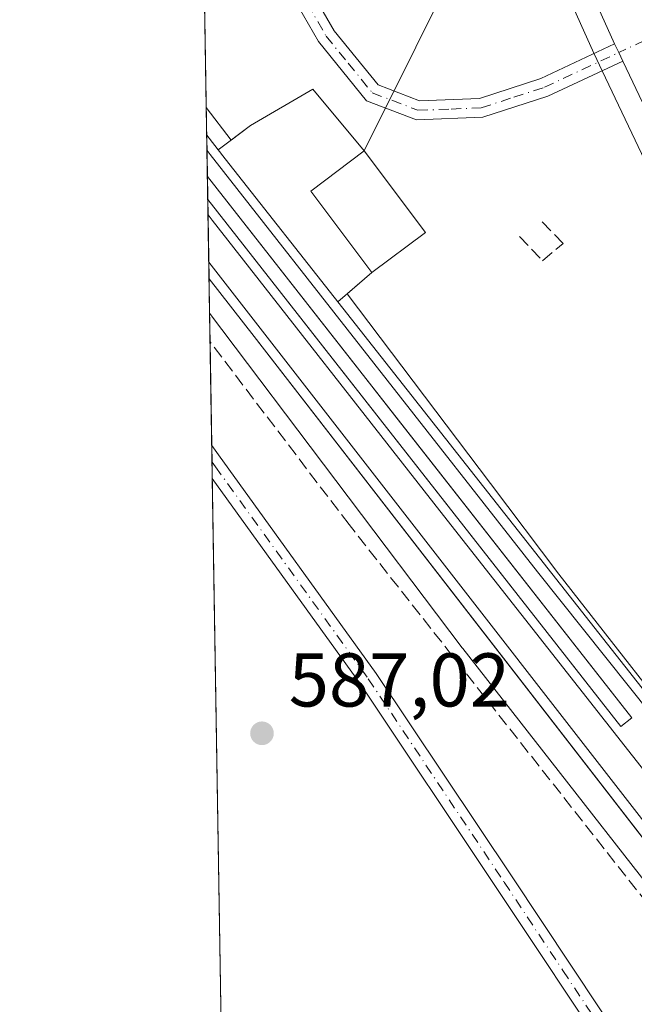
# Model space of a CAD drawing. Units: metres. Extents: x 610971 to 614428, y 4722381 to 4724750.
# Drawn here: x 610971 to 611052, y 4723040 to 4723170 of the extents above; entities that cross this region are included whole.
import ezdxf

# ---------------------------------------------------------------- set-up
doc = ezdxf.new("R2010")
doc.units = ezdxf.units.M
doc.header["$MEASUREMENT"] = 0
doc.linetypes.add('DGN Style 3', pattern=[2.307223458686699, 1.648016756204785, -0.6592067024819142])
doc.linetypes.add('DGN Style 4', pattern=[2.6384748266838614, 1.318413404963828, -0.6592067024819142, 0.001648016756204785, -0.6592067024819142])
for name, color, linetype, lineweight in [('Camino Cxs', 7, 'Continuous', 0), ('Camino eje', 30, 'DGN Style 4', 13), ('Carretera de calzada única Cxs', 7, 'Continuous', 13), ('Comarca CxS', 21, 'Continuous', 0), ('Comunidad Autónoma CxS', 142, 'Continuous', 0), ('Edificación Cxs', 1, 'Continuous', 13), ('Elemento construido Cxs', 1, 'Continuous', 0), ('Estación ferroviaria Cxs', 135, 'Continuous', 0), ('Ferrocarril', 4, 'Continuous', 0), ('Ferrocarril eje', 151, 'Continuous', 13), ('Municipio CxS', 4, 'Continuous', 0), ('Núcleo urbano CxS', 7, 'Continuous', 0), ('Obra de contención lineal', 1, 'DGN Style 3', 13), ('Pastizal CxS', 92, 'Continuous', 0), ('Pista no pavimentada Cxs', 111, 'Continuous', 0), ('Pista no pavimentada eje', 91, 'DGN Style 4', 0), ('Provincia CxS', 1, 'Continuous', 0), ('Punto de cota en terreno', 7, 'Continuous', 0), ('Roquedo CxS', 135, 'Continuous', 0), ('Rótulo de punto de cota en terreno', 7, 'Continuous', 0), ('Tendido', 6, 'Continuous', 0)]:
    doc.layers.add(name, color=color, linetype=linetype, lineweight=lineweight)
doc.styles.add('Style-Arial', font='txt')

# ---------------------------------------------------------------- blocks, each defined once
blk = doc.blocks.new('5PATER')
at = {"layer": 'Roquedo CxS', "linetype": 'Continuous', "lineweight": 0}
h = blk.add_hatch(color=51, dxfattribs=at)
edge = h.paths.add_edge_path()
edge.add_ellipse((0, 0), major_axis=(-0.1095731443231308, -0.1110710700762829), ratio=0.9994222409660322, start_angle=0, end_angle=360)

msp = doc.modelspace()

# ---------------------------------------------------------------- linework, layer by layer
at = {"layer": 'Camino Cxs', "color": 7, "linetype": 'Continuous', "lineweight": 0, "extrusion": (-0.8500994859429758, -0.4093676602677696, 0.3312838401226059), "elevation": -2452769.195026237, "flags": 128}
msp.add_lwpolyline([(-3990345.641934983, 861816.9652807033), (-3990346.89682988, 861816.9761971422), (-3990348.15122408, 861816.9944265351)], dxfattribs=at)
at = {"layer": 'Camino Cxs', "color": 7, "linetype": 'Continuous', "lineweight": 0}
for points in [[(610993.6895000003, 4723254.1808, 586.5859000000055), (610998.1201, 4723243.870100001, 586.7832000000053), (611002.1101000002, 4723232.670100001, 586.9421000000002), (611004.9101, 4723220.4301, 587.0672999999952), (611006.5301000001, 4723205.790100001, 587.3234999999986), (611006.5401, 4723191.3301, 587.3564000000042), (611005.8701, 4723183.6801, 587.2213999999949), (611007.1101000002, 4723176.9101, 587.1002000000008), (611012.0500999996, 4723168.300100001, 587.0987000000023), (611017.8601000002, 4723161.170100001, 586.7737000000052), (611023.3201000001, 4723159.0801, 586.667300000001), (611031.2401000002, 4723159.380100001, 587.0016999999935), (611039.3201000001, 4723162.020099999, 587.8665000000037), (611049.0351, 4723166.5601, 588.3757000000041)], [(611050.1151000002, 4723164.295100001, 588.3481999999931), (611040.2401000002, 4723159.690099999, 587.8977000000014), (611031.6801000005, 4723156.9001, 586.8415999999997), (611022.9001000002, 4723156.5601, 586.8197999999975), (611016.3400999998, 4723159.0701, 586.7030999999988), (611009.9901000002, 4723166.880100001, 586.9725000000036), (611004.7200999996, 4723176.040100001, 586.972099999999), (611003.3501000004, 4723183.5601, 587.1684999999999), (611004.0401, 4723191.440099999, 587.2642999999953), (611004.0401, 4723195.940099999, 587.3031999999948), (611004.0301000001, 4723205.6501, 587.3245000000024), (611002.4401000004, 4723220.020099999, 587.1937000000034), (610999.7001, 4723231.970100001, 587.4811999999947), (610995.8000999996, 4723242.950099999, 586.6655000000028), (610993.7947000006, 4723247.6117, 586.5936999999976)], [(611007.1101000002, 4723176.9101, 587.1002000000008), (611012.0500999996, 4723168.300100001, 587.0987000000023), (611017.8601000002, 4723161.170100001, 586.7737000000052), (611023.3201000001, 4723159.0801, 586.667300000001), (611031.2401000002, 4723159.380100001, 587.0016999999935), (611039.3201000001, 4723162.020099999, 587.8665000000037), (611049.0351, 4723166.5601, 588.3757000000041), (611049.5739000002, 4723165.427300001, 588.3585000000021), (611050.1151000002, 4723164.295100001, 588.3481999999931), (611040.2401000002, 4723159.690099999, 587.8977000000014), (611031.6801000005, 4723156.9001, 586.8415999999997), (611022.9001000002, 4723156.5601, 586.8197999999975), (611016.3400999998, 4723159.0701, 586.7030999999988), (611009.9901000002, 4723166.880100001, 586.9725000000036), (611004.7200999996, 4723176.040100001, 586.972099999999)]]:
    msp.add_polyline3d(points, dxfattribs=at)
at = {"layer": 'Camino eje', "color": 30, "linetype": 'DGN Style 4', "lineweight": 13, "extrusion": (-0.02197877813295775, -0.01026572280766062, 0.9997057308263361), "elevation": -61328.64470014381, "flags": 128}
msp.add_lwpolyline([(-4020794.827559016, 2551693.653072258), (-4020794.827559015, 2551689.897613936)], dxfattribs=at)
at = {"layer": 'Camino eje', "color": 30, "linetype": 'DGN Style 4', "lineweight": 13}
msp.add_polyline3d([(611008.5500999996, 4723171.895099999, 587.107600000003), (611011.0201000003, 4723167.590100001, 586.9937000000064), (611013.9250999996, 4723164.0251, 586.9450999999972), (611017.1001000004, 4723160.120100001, 586.7356), (611023.1101000002, 4723157.8201, 586.5959000000003), (611027.5000999998, 4723157.9901, 586.6674999999959), (611031.4600999998, 4723158.140100001, 586.9040999999997), (611035.7401000002, 4723159.5351, 587.3793000000006), (611039.7801000001, 4723160.8551, 587.8672999999981), (611044.7200999996, 4723163.1601, 588.1880999999995), (611049.5739000002, 4723165.427300001, 588.3585000000021)], dxfattribs=at)
at = {"layer": 'Carretera de calzada única Cxs', "color": 7, "linetype": 'Continuous', "lineweight": 13, "extrusion": (-0.107063920100856, -0.03360158980820196, 0.993684180298247), "elevation": -223542.5507947861, "flags": 128}
msp.add_lwpolyline([(-4323462.107911659, 1984789.095437019), (-4323542.926294175, 1984779.450384091), (-4323594.684118681, 1984772.021652574)], dxfattribs=at)
at = {"layer": 'Carretera de calzada única Cxs', "color": 7, "linetype": 'Continuous', "lineweight": 13, "extrusion": (-0.8500994859429758, -0.4093676602677696, 0.3312838401226059), "elevation": -2452769.195026237, "flags": 128}
msp.add_lwpolyline([(-3990345.641934983, 861816.9652807033), (-3990346.89682988, 861816.9761971422), (-3990348.15122408, 861816.9944265351)], dxfattribs=at)
at = {"layer": 'Carretera de calzada única Cxs', "color": 7, "linetype": 'Continuous', "lineweight": 13}
for points in [[(611171.8300999999, 4722919.050100001, 591.6515999999974), (611153.6700999998, 4722954.7401, 591.1438000000053), (611132.0000999998, 4722998.300100001, 590.437699999995), (611081.3501000004, 4723100.920100001, 590.7311999999947), (611061.8000999996, 4723139.7501, 588.9973999999929), (611050.1151000002, 4723164.295100001, 588.3481999999931), (611049.5739000002, 4723165.427300001, 588.3585000000021), (611049.0351, 4723166.5601, 588.3757000000041), (611015.6901000004, 4723240.800100001, 587.293399999995)], [(611247.4600999998, 4722735.9301, 590.7448000000004), (611235.1901000004, 4722779.1801, 591.994399999996), (611223.4801000003, 4722813.6801, 591.0415000000066), (611217.3201000001, 4722830.0701, 591.1656999999977), (611213.3000999996, 4722839.4901, 591.1937000000034), (611206.3201000001, 4722854.4801, 591.4027999999962), (611198.2100999998, 4722869.9901, 591.5041000000056), (611195.2600999996, 4722874.2501, 591.5825000000041), (611192.8701, 4722876.720100001, 591.5727999999945), (611183.6700999998, 4722883.800100001, 591.3301000000065), (611181.8901000004, 4722885.5101, 591.2491000000009), (611179.6401000004, 4722888.340100001, 591.043399999995), (611178.5000999998, 4722890.590100001, 591.0887999999978), (611177.7801000001, 4722892.970100001, 591.2688999999956), (611175.6201, 4722904.090100001, 591.2667999999976), (611174.1401000004, 4722911.7501, 591.5592000000033), (611172.8501000004, 4722916.590100001, 591.7014999999956), (611171.8300999999, 4722919.050100001, 591.6515999999974), (611153.6700999998, 4722954.7401, 591.1438000000053), (611132.0000999998, 4722998.300100001, 590.437699999995), (611081.3501000004, 4723100.920100001, 590.7311999999947), (611061.8000999996, 4723139.7501, 588.9973999999929), (611050.1151000002, 4723164.295100001, 588.3481999999931)]]:
    msp.add_polyline3d(points, dxfattribs=at)
at = {"layer": 'Comarca CxS', "color": 21, "linetype": 'Continuous', "lineweight": 0, "flags": 128}
msp.add_lwpolyline([(612795.6373077314, 4722410.143943924), (611007.6700008379, 4722381.03998275), (610980.3157812915, 4724089.423246035)], dxfattribs=at)
at = {"layer": 'Comunidad Autónoma CxS', "color": 142, "linetype": 'Continuous', "lineweight": 0, "flags": 128}
msp.add_lwpolyline([(612795.6373077314, 4722410.143943924), (611007.6700008379, 4722381.03998275), (610980.3157812915, 4724089.423246035), (610970.6300008364, 4724694.339982725), (611883.9548632661, 4724709.219868301), (614347.1314004841, 4724749.349932138), (614385.1900008639, 4724749.969982726), (614423.3900008631, 4722436.639982751), (614082.2948920095, 4722431.087745434)], close=True, dxfattribs=at)
at = {"layer": 'Edificación Cxs', "color": 1, "linetype": 'Continuous', "lineweight": 13}
msp.add_polyline3d([(611024.1001000004, 4723141.7401, 590.6931000000042), (611017.0401, 4723136.440099999, 590.736699999994), (611008.9801000003, 4723147.1801, 591.2216000000044), (611016.0401, 4723152.4801, 589.5350999999937), (611024.1001000004, 4723141.7401, 590.6931000000042)], dxfattribs=at)
msp.add_3dface([(611024.1001000004, 4723141.7401, 591.2216000000044), (611017.0401, 4723136.440099999, 591.2216000000044), (611008.9801000003, 4723147.1801, 591.2216000000044), (611016.0401, 4723152.4801, 591.2216000000044)], dxfattribs=at)
at = {"layer": 'Elemento construido Cxs', "color": 1, "linetype": 'Continuous', "lineweight": 0, "extrusion": (0.0005307571070297271, -0.03320083114776667, 0.9994485595106888), "elevation": -155902.2851642816, "flags": 128}
msp.add_lwpolyline([(686413.1553927866, 4710197.013541779), (686413.1553927866, 4710200.0431993)], dxfattribs=at)
at = {"layer": 'Elemento construido Cxs', "color": 1, "linetype": 'Continuous', "lineweight": 0, "extrusion": (-0.7869031804589608, -0.617076392901244, 0.00033152309377481), "elevation": -3395337.809227675, "flags": 128}
msp.add_lwpolyline([(-3339630.401747001, 1711.856288992599), (-3339599.668610127, 1711.878188993809), (-3339590.451674541, 1711.832989015801), (-3339539.78426352, 1711.806788989885)], dxfattribs=at)
at = {"layer": 'Elemento construido Cxs', "color": 1, "linetype": 'Continuous', "lineweight": 0, "elevation": 586.2452000000047, "flags": 128}
msp.add_lwpolyline([(611051.2901, 4723077.780099999), (611049.8501000004, 4723076.6501), (611009.2651000004, 4723128.4047), (611000.5188999996, 4723139.5579), (610995.4203000005, 4723146.059699999), (610995.3722999999, 4723149.087300001), (611014.3369000005, 4723124.9033), (611020.0245000003, 4723117.6505)], close=True, dxfattribs=at)
at = {"layer": 'Elemento construido Cxs', "color": 1, "linetype": 'Continuous', "lineweight": 0}
msp.add_polyline3d([(611051.2901, 4723077.780099999, 586.1738000000041), (611049.8501000004, 4723076.6501, 586.1252999999997), (611009.2651000004, 4723128.4047, 586.140400000004), (611000.5188999996, 4723139.5579, 586.1147999999957), (610995.4205999998, 4723146.059699999, 586.1227000000072)], dxfattribs=at)
at = {"layer": 'Estación ferroviaria Cxs', "color": 135, "linetype": 'Continuous', "lineweight": 0, "extrusion": (-0.157850199029322, 0.1886564737818743, 0.9692739806507717), "elevation": 795175.7095229976, "flags": 128}
msp.add_lwpolyline([(-3499511.982421556, -3130924.806754054), (-3499511.982421556, -3130913.888141679)], dxfattribs=at)
at = {"layer": 'Estación ferroviaria Cxs', "color": 135, "linetype": 'Continuous', "lineweight": 0, "extrusion": (0.001682188326480276, -0.1050009237814071, 0.9944707015530851), "elevation": -494324.2261447439, "flags": 128}
msp.add_lwpolyline([(686575.4244457657, 4686759.086550525), (686575.4244457658, 4686764.566751449)], dxfattribs=at)
at = {"layer": 'Estación ferroviaria Cxs', "color": 135, "linetype": 'Continuous', "lineweight": 0, "extrusion": (-0.05157176100740106, 0.06871969146237213, 0.9963021416577964), "elevation": 293649.7630531964, "flags": 128}
msp.add_lwpolyline([(-3323720.530340171, -3398258.664660468), (-3323720.530340171, -3398245.18682073)], dxfattribs=at)
at = {"layer": 'Estación ferroviaria Cxs', "color": 135, "linetype": 'Continuous', "lineweight": 0, "extrusion": (0.000531853149801674, -0.03320079607868433, 0.9994485600929988), "elevation": -155901.4498503746, "flags": 128}
msp.add_lwpolyline([(686568.775586569, 4710174.360173936), (686568.7755865689, 4710177.389833055)], dxfattribs=at)
at = {"layer": 'Estación ferroviaria Cxs', "color": 135, "linetype": 'Continuous', "lineweight": 0, "extrusion": (-0.0001140131658486633, 0.007119587204613184, 0.9999746489181784), "elevation": 34143.29657108173, "flags": 128}
msp.add_lwpolyline([(610995.6508645138, 4723012.229194077), (610995.4835560314, 4723022.676558859)], dxfattribs=at)
at = {"layer": 'Estación ferroviaria Cxs', "color": 135, "linetype": 'Continuous', "lineweight": 0, "extrusion": (0.003949673129803084, 0.002965052066509328, 0.9999878041998366), "elevation": 17008.39254275205, "flags": 128}
msp.add_lwpolyline([(611017.0010217141, 4723112.071075781), (611009.9409045756, 4723106.771052483)], dxfattribs=at)
at = {"layer": 'Estación ferroviaria Cxs', "color": 135, "linetype": 'Continuous', "lineweight": 0}
for points in [[(610995.2849000003, 4723154.536499999, 586.7988000000041), (610995.29, 4723154.529999999, 586.7985000000045), (610996.7779000001, 4723152.624, 586.5464999999967), (611001.0466999998, 4723155.8343, 587.3154000000068), (611009.2488000002, 4723160.596799999, 586.8493000000017)], [(611075.1037, 4723033.154200001, 586.1450999999943), (611031.7013999998, 4723089.121300001, 586.4841000000015), (611001.5199999996, 4723128.039999999, 586.1247000000003), (610995.5899999999, 4723135.609999999, 586.1971000000049), (610995.5880000005, 4723135.612600001, 586.1971000000049), (610995.2850000003, 4723154.536499999, 586.7988000000041), (610995.29, 4723154.529999999, 586.7985000000045), (610996.7779000001, 4723152.624, 586.5464999999967), (611001.0466999998, 4723155.8343, 587.3154000000068), (611009.2488000002, 4723160.596799999, 586.8493000000017), (611016.0401, 4723152.4801, 589.5350999999937), (611024.1001000004, 4723141.7401, 590.6931000000042), (611017.0401, 4723136.440099999, 590.736699999994), (611012.5517999995, 4723132.597899999, 586.2658999999985), (611013.2199999997, 4723131.75, 586.3255999999965), (611054.2999999998, 4723079.630000001, 586.6771000000008), (611055.4261999996, 4723078.194599999, 586.5761000000057), (611072.6900000004, 4723056.189999999, 586.7053000000016), (611080.9223999997, 4723044.7082, 586.2485000000015), (611109.3499999996, 4723005.060000001, 586.3898000000045)], [(611017.0401, 4723136.440099999, 590.736699999994), (611012.5517999995, 4723132.597899999, 586.2658999999985), (611013.2199999997, 4723131.75, 586.3255999999965), (611054.2999999998, 4723079.630000001, 586.6771000000008), (611055.4261999996, 4723078.194599999, 586.5761000000057), (611072.6900000004, 4723056.189999999, 586.7053000000016), (611080.9223999997, 4723044.7082, 586.2485000000015), (611109.3499999996, 4723005.060000001, 586.3898000000045), (611113.5, 4722998.779999999, 586.4922999999981), (611125.9400000004, 4722977.180000001, 586.4122000000061), (611130.8198999995, 4722968.164100001, 586.4934999999969), (611136.3700000001, 4722957.91, 586.7161000000051), (611145.4299999997, 4722939.539999999, 586.8870000000024), (611151.5300000003, 4722925.810000001, 586.9616999999998)], [(611178.9800000006, 4722760.369999999, 586.5050000000047), (611175.8799999999, 4722782, 586.625199999995), (611172.9500000002, 4722805.01, 586.1012999999948), (611172.8487999998, 4722805.5546, 586.102899999998), (611165.2871000003, 4722846.253500001, 586.265400000004), (611164.9699999997, 4722847.960000001, 586.245299999995), (611159.7300000006, 4722867.67, 586.2424000000028), (611158.6917000003, 4722870.839600001, 586.2388999999966), (611152.8799999999, 4722888.58, 586.2397000000057), (611144.8300000001, 4722909.680000001, 586.2305000000051), (611130.0300000003, 4722944.01, 586.1499999999943), (611124.5338000003, 4722955.016899999, 586.1723999999958), (611122.4800000006, 4722959.130000001, 586.1150999999954), (611110.1259000005, 4722980.853499999, 586.139599999995), (611104.3499999996, 4722991.01, 586.1790999999939), (611090.7599999999, 4723011.430000001, 586.0864000000003), (611075.9600000001, 4723032.050000001, 586.140400000004), (611075.1037, 4723033.154200001, 586.1450999999943), (611031.7013999998, 4723089.121300001, 586.4841000000015), (611001.5199999996, 4723128.039999999, 586.1247000000003), (610995.5899999999, 4723135.609999999, 586.1971000000049), (610995.5880000005, 4723135.612600001, 586.1971000000049)]]:
    msp.add_polyline3d(points, dxfattribs=at)
at = {"layer": 'Ferrocarril', "color": 4, "linetype": 'Continuous', "lineweight": 0}
msp.add_polyline3d([(611075.9600000001, 4723032.050000001, 586.140400000004), (611001.5199999996, 4723128.039999999, 586.1247000000003), (610995.5899999999, 4723135.609999999, 586.1971000000049), (610995.5880000005, 4723135.612600001, 586.1971000000049), (610995.5751999998, 4723136.407099999, 586.1373000000021), (610995.4206999998, 4723146.0591, 586.1227000000072), (611049.8499999996, 4723076.65, 586.1252999999997), (611051.29, 4723077.779999999, 586.1738000000041), (610995.3722000001, 4723149.087200001, 586.2232999999978), (610995.3464000003, 4723150.698000001, 586.3029999999999), (610995.2850000003, 4723154.536499999, 586.7988000000041), (610995.29, 4723154.529999999, 586.7985000000045), (610997.7100000001, 4723151.430000001, 586.5212000000029), (611013.2199999997, 4723131.75, 586.3255999999965), (611054.2999999998, 4723079.630000001, 586.6771000000008), (611072.6900000004, 4723056.189999999, 586.7053000000016), (611109.3499999996, 4723005.060000001, 586.3898000000045)], dxfattribs=at)
at = {"layer": 'Ferrocarril eje', "color": 151, "linetype": 'Continuous', "lineweight": 13}
for points in [[(610995.3169, 4723152.5404, 586.3991999999998), (610995.75, 4723151.980000001, 586.3978999999963), (611038.8700000001, 4723097.01, 586.4069000000018), (611071.9400000004, 4723055.600000001, 586.5510000000068), (611108.5700000003, 4723004.51, 586.3551000000007), (611112.6900000004, 4722998.27, 586.4152999999933), (611125.1200000001, 4722976.720000001, 586.3983000000007), (611135.5300000003, 4722957.480000001, 586.6349000000046), (611144.5700000003, 4722939.140000001, 586.7642999999953), (611150.6399999997, 4722925.439999999, 586.8463000000047), (611157.1699999999, 4722908.960000001, 586.501900000003), (611164.6399999997, 4722886.84, 586.7091999999975), (611171.4199999999, 4722864.970000001, 586.4495000000024), (611174.9800000006, 4722850.52, 586.5807999999961), (611180.7300000006, 4722822.75, 586.4138999999996), (611183.4199999999, 4722808.180000001, 586.5029999999971), (611185.5300000003, 4722789.77, 586.534599999999), (611187.2999999998, 4722768.210000001, 586.3944000000047)], [(610995.4528999999, 4723144.046399999, 586.0935000000027), (610996.0099999999, 4723143.350000001, 586.1009000000049), (611026.0099999999, 4723105.08, 586.1494999999995), (611058.4800000006, 4723063.76, 586.0847000000067), (611086.0700000003, 4723027.359999999, 586.1631000000052), (611100.5099999999, 4723007.289999999, 586.1582999999955), (611113.3200000003, 4722987.77, 586.2329999999929), (611125.5700000003, 4722966.470000001, 586.2770000000019), (611136.4400000004, 4722944.550000001, 586.2780000000057), (611144.8899999997, 4722925.77, 586.3410000000003), (611152.7300000006, 4722906.59, 586.2958000000071), (611160.8200000003, 4722883.83, 586.3871000000072), (611166.7100000001, 4722863.02, 586.2994000000035), (611172.6200000001, 4722839.84, 586.2834000000003), (611177.3499999996, 4722815.640000001, 586.261799999993), (611180.7100000001, 4722790.230000001, 586.2954999999929), (611183.1200000001, 4722762.600000001, 586.2626000000018), (611184.5099999999, 4722736.16, 586.5586999999941), (611183.2800000003, 4722718.640000001, 586.130799999999)], [(610995.5530000003, 4723137.795600001, 586.0550999999978), (611077.1699999999, 4723032.930000001, 586.0991999999969), (611091.9800000006, 4723012.26, 586.0662000000011), (611105.6200000001, 4722991.800000001, 586.1741000000038), (611123.7999999998, 4722959.84, 586.1763000000064), (611131.3700000001, 4722944.640000001, 586.1741000000038), (611146.2100000001, 4722910.24, 586.2280000000028), (611154.2800000003, 4722889.08, 586.2602999999945), (611161.1600000003, 4722868.09, 586.2554999999993), (611166.4199999999, 4722848.289999999, 586.2465999999986), (611174.4199999999, 4722805.24, 586.1394), (611177.3499999996, 4722782.189999999, 586.2452000000048), (611180.4600000001, 4722760.550000001, 586.389599999995), (611182.7800000003, 4722738.109999999, 586.2130999999936), (611183.2800000003, 4722718.640000001, 586.130799999999)]]:
    msp.add_polyline3d(points, dxfattribs=at)
at = {"layer": 'Municipio CxS', "color": 4, "linetype": 'Continuous', "lineweight": 0, "flags": 128}
msp.add_lwpolyline([(612795.6373077314, 4722410.143943924), (611007.6700008379, 4722381.03998275), (610980.3157812915, 4724089.423246035)], dxfattribs=at)
at = {"layer": 'Núcleo urbano CxS', "color": 7, "linetype": 'Continuous', "lineweight": 0, "extrusion": (0.0004480009006826022, -0.02796494592997038, 0.99960880403002), "elevation": -131223.0275422129, "flags": 128}
msp.add_lwpolyline([(686572.540779818, 4710928.958549154), (686572.5407798178, 4710938.083088828)], dxfattribs=at)
at = {"layer": 'Núcleo urbano CxS', "color": 7, "linetype": 'Continuous', "lineweight": 0, "extrusion": (0.0002591563139488163, -0.01621119134596976, 0.999868556417867), "elevation": -75823.52323825716, "flags": 128}
msp.add_lwpolyline([(686413.1553927866, 4712166.40433233), (686413.1553927866, 4712169.432717236)], dxfattribs=at)
at = {"layer": 'Núcleo urbano CxS', "color": 7, "linetype": 'Continuous', "lineweight": 0, "extrusion": (-0.0005743978293786721, 0.0358661960730805, 0.9993564359358381), "elevation": 169635.9860645785, "flags": 128}
msp.add_lwpolyline([(-686548.6591842808, -4709687.667851965), (-686548.6591842808, -4709702.646611034)], dxfattribs=at)
at = {"layer": 'Núcleo urbano CxS', "color": 7, "linetype": 'Continuous', "lineweight": 0, "extrusion": (0.4841042711469866, 0.371644254161279, 0.7921638738330293), "elevation": 2051574.802071998, "flags": 128}
msp.add_lwpolyline([(3374383.76997362, -2661927.564969398), (3374328.539073642, -2661927.032571777), (3374328.535232538, -2661927.032632675), (3374328.410424685, -2661927.031960223), (3374328.405864075, -2661927.031983032), (3374268.014632084, -2661927.718334472)], dxfattribs=at)
at = {"layer": 'Núcleo urbano CxS', "color": 7, "linetype": 'Continuous', "lineweight": 0}
for points in [[(610993.2637, 4723280.7741, 586.3570999999939), (611012.9678999997, 4723239.538699999, 586.9902000000002), (611046.2933, 4723165.331300001, 588.0605000000069), (611046.3213000001, 4723165.271299999, 588.0592999999935), (611047.4014999997, 4723163.000499999, 588.0169000000024), (611059.0916999998, 4723138.459899999, 589.0506000000023), (611059.1205000002, 4723138.4013, 589.0516000000061), (611078.6651, 4723099.581900001, 589.4176000000007), (611083.3142999997, 4723090.162500001, 589.6263999999937), (611092.0994999995, 4723061.590299999, 590.3755999999995), (611092.9183, 4723051.764699999, 590.1462999999932), (611085.5280999999, 4723040.772700001, 586.2514999999985)], [(611099.2326999997, 4723024.0119, 586.452099999995), (611085.5280999999, 4723040.772700001, 586.2514999999985), (611092.9183, 4723051.764699999, 590.1462999999932), (611092.0994999995, 4723061.590299999, 590.3755999999995), (611083.3142999997, 4723090.162500001, 589.6263999999937), (611078.6651, 4723099.581900001, 589.4176000000007), (611059.1205000002, 4723138.4013, 589.0516000000061), (611059.0916999998, 4723138.459899999, 589.0506000000023), (611047.4014999997, 4723163.000499999, 588.0169000000024), (611046.3213000001, 4723165.271299999, 588.0592999999935), (611046.2933, 4723165.331300001, 588.0605000000069), (611012.9678999997, 4723239.538699999, 586.9902000000002)], [(611066.2452999996, 4723039.347899999, 586.4787000000069), (611029.0390999997, 4723086.9199, 586.8975999999967), (611029.0362999998, 4723086.9235, 586.8975999999967), (611028.9603000004, 4723087.022500001, 586.8965000000027), (611028.9578999998, 4723087.0255, 586.8965000000027), (610995.6602999996, 4723131.092499999, 586.5722999999998), (610995.2262000004, 4723158.2071, 586.3393000000069), (610998.4785000002, 4723153.902899999, 586.2932000000001), (611001.0466999998, 4723155.8343, 586.516499999998), (611009.2488000002, 4723160.596799999, 586.7802999999985), (611016.0401, 4723152.4801, 586.5314000000071), (611024.1001000004, 4723141.7401, 586.5528000000049), (611017.0401, 4723136.440099999, 586.4103000000032), (611013.7814999997, 4723133.650599999, 586.2010000000009), (611032.6639, 4723108.6611, 586.2639000000054), (611041.6841000002, 4723096.7235, 586.3364000000003), (611081.1113, 4723046.311899999, 586.2125999999989), (611083.5859000003, 4723043.1479, 586.2474999999977), (611085.5280999999, 4723040.772700001, 586.2514999999985), (611099.2326999997, 4723024.0119, 586.452099999995)], [(610995.2262000004, 4723158.2071, 586.3393000000069), (610998.4785000002, 4723153.902899999, 586.2932000000001), (611001.0466999998, 4723155.8343, 586.516499999998), (611009.2488000002, 4723160.596799999, 586.7802999999985), (611016.0401, 4723152.4801, 586.5314000000071), (611024.1001000004, 4723141.7401, 586.5528000000049), (611017.0401, 4723136.440099999, 586.4103000000032), (611013.7814999997, 4723133.650599999, 586.2010000000009), (611032.6639, 4723108.6611, 586.2639000000054), (611041.6841000002, 4723096.7235, 586.3364000000003), (611081.1113, 4723046.311899999, 586.2125999999989), (611083.5859000003, 4723043.1479, 586.2474999999977), (611085.5280999999, 4723040.772700001, 586.2514999999985)]]:
    msp.add_polyline3d(points, dxfattribs=at)
at = {"layer": 'Obra de contención lineal', "color": 1, "linetype": 'DGN Style 3', "lineweight": 13}
for points in [[(611036.5000999998, 4723141.200099999, 587.8246999999974), (611039.5301000001, 4723138.0101, 589.4762999999948), (611042.2301000003, 4723140.290100001, 589.9380999999995), (611039.1901000004, 4723143.470100001, 588.4646999999968)], [(611057.7301000003, 4723042.020099999, 588.4799999999959), (611060.4901000002, 4723044.2401, 587.320000000007), (611014.0301000001, 4723103.2601, 587.7709000000032), (610995.7208000004, 4723127.316000001, 587.2234000000026)]]:
    msp.add_polyline3d(points, dxfattribs=at)
at = {"layer": 'Pastizal CxS', "color": 92, "linetype": 'Continuous', "lineweight": 0, "extrusion": (0.0003495486358482552, -0.02183191593958615, 0.9997615942124194), "elevation": -102315.8208856632, "flags": 128}
msp.add_lwpolyline([(686529.2527519227, 4711660.855507242), (686529.2527519227, 4711699.399634629)], dxfattribs=at)
at = {"layer": 'Pastizal CxS', "color": 92, "linetype": 'Continuous', "lineweight": 0, "extrusion": (0.4841042711469866, 0.371644254161279, 0.7921638738330293), "elevation": 2051574.802071998, "flags": 128}
msp.add_lwpolyline([(3374383.76997362, -2661927.564969398), (3374328.539073642, -2661927.032571777), (3374328.535232538, -2661927.032632675), (3374328.410424685, -2661927.031960223), (3374328.405864075, -2661927.031983032), (3374268.014632084, -2661927.718334472)], dxfattribs=at)
at = {"layer": 'Pastizal CxS', "color": 92, "linetype": 'Continuous', "lineweight": 0, "extrusion": (-0.001623017291430254, 0.1013138352717843, 0.9948531914797245), "elevation": 478110.4222756207, "flags": 128}
msp.add_lwpolyline([(-686570.7135932366, -4688419.652388496), (-686570.7135932366, -4688423.449013562)], dxfattribs=at)
at = {"layer": 'Pastizal CxS', "color": 92, "linetype": 'Continuous', "lineweight": 0, "extrusion": (-0.0007772672112479242, 0.04856196363592823, 0.9988198694176569), "elevation": 229475.6943366982, "flags": 128}
msp.add_lwpolyline([(-686504.6520798844, -4707140.450578745), (-686504.6520798843, -4707154.13237516)], dxfattribs=at)
at = {"layer": 'Pastizal CxS', "color": 92, "linetype": 'Continuous', "lineweight": 0, "extrusion": (0.0006175539377287405, -0.03840546687224768, 0.9992620470834758), "elevation": -180428.8740843721, "flags": 128}
msp.add_lwpolyline([(686854.081646365, 4709222.382084198), (686854.081646365, 4709224.548162433)], dxfattribs=at)
at = {"layer": 'Pastizal CxS', "color": 92, "linetype": 'Continuous', "lineweight": 0, "extrusion": (0.0006940659782548103, -0.0433581220019542, 0.9990593533563867), "elevation": -203774.1869641814, "flags": 128}
msp.add_lwpolyline([(686514.4089447458, 4708317.339003228), (686514.4089447459, 4708319.509022166)], dxfattribs=at)
at = {"layer": 'Pastizal CxS', "color": 92, "linetype": 'Continuous', "lineweight": 0, "extrusion": (-2.895479579742908e-05, 0.001808431421738843, 0.9999983643673688), "elevation": 9111.17127725988, "flags": 128}
msp.add_lwpolyline([(610997.2693572984, 4723022.89472209), (610996.0257532301, 4723100.566449101)], dxfattribs=at)
at = {"layer": 'Pastizal CxS', "color": 92, "linetype": 'Continuous', "lineweight": 0}
for points in [[(611085.5280999999, 4723040.772700001, 586.2514999999985), (611083.5859000003, 4723043.1479, 586.2474999999977), (611081.1113, 4723046.311899999, 586.2125999999989), (611041.6841000002, 4723096.7235, 586.3364000000003), (611032.6639, 4723108.6611, 586.2639000000054), (611013.7814999997, 4723133.650599999, 586.2010000000009), (611017.0401, 4723136.440099999, 586.4103000000032), (611024.1001000004, 4723141.7401, 586.5528000000049), (611016.0401, 4723152.4801, 586.5314000000071), (611009.2488000002, 4723160.596799999, 586.7802999999985), (611001.0466999998, 4723155.8343, 586.516499999998), (610998.4785000002, 4723153.902899999, 586.2932000000001), (610995.2262000004, 4723158.2071, 586.3393000000069), (610993.2637, 4723280.7741, 586.3570999999939), (611012.9678999997, 4723239.538699999, 586.9902000000002), (611046.2933, 4723165.331300001, 588.0605000000069), (611046.3213000001, 4723165.271299999, 588.0592999999935), (611047.4014999997, 4723163.000499999, 588.0169000000024), (611059.0916999998, 4723138.459899999, 589.0506000000023), (611059.1205000002, 4723138.4013, 589.0516000000061), (611078.6651, 4723099.581900001, 589.4176000000007), (611083.3142999997, 4723090.162500001, 589.6263999999937), (611092.0994999995, 4723061.590299999, 590.3755999999995), (611092.9183, 4723051.764699999, 590.1462999999932)], [(611066.2452999996, 4723039.347899999, 586.4787000000069), (611054.6397000002, 4723033.911499999, 588.5939000000071), (611064.1815, 4723014.819499999, 589.145399999994), (611015.0869000005, 4722977.7283, 591.1995000000024), (611003.3552999999, 4722994.348300001, 589.7483999999968), (611008.2437000005, 4723016.834100001, 588.5157000000036), (610997.2526000004, 4723031.648499999, 587.5847000000067), (610995.6602999996, 4723131.092499999, 586.5722999999998), (611028.9578999998, 4723087.0255, 586.8965000000027), (611028.9603000004, 4723087.022500001, 586.8965000000027), (611029.0362999998, 4723086.9235, 586.8975999999967), (611029.0390999997, 4723086.9199, 586.8975999999967)]]:
    msp.add_polyline3d(points, close=True, dxfattribs=at)
for points in [[(610993.2637, 4723280.7741, 586.3570999999939), (611012.9678999997, 4723239.538699999, 586.9902000000002), (611046.2933, 4723165.331300001, 588.0605000000069), (611046.3213000001, 4723165.271299999, 588.0592999999935), (611047.4014999997, 4723163.000499999, 588.0169000000024), (611059.0916999998, 4723138.459899999, 589.0506000000023), (611059.1205000002, 4723138.4013, 589.0516000000061), (611078.6651, 4723099.581900001, 589.4176000000007), (611083.3142999997, 4723090.162500001, 589.6263999999937), (611092.0994999995, 4723061.590299999, 590.3755999999995), (611092.9183, 4723051.764699999, 590.1462999999932), (611085.5280999999, 4723040.772700001, 586.2514999999985)], [(610995.2262000004, 4723158.2071, 586.3393000000069), (610998.4785000002, 4723153.902899999, 586.2932000000001), (611001.0466999998, 4723155.8343, 586.516499999998), (611009.2488000002, 4723160.596799999, 586.7802999999985), (611016.0401, 4723152.4801, 586.5314000000071), (611024.1001000004, 4723141.7401, 586.5528000000049), (611017.0401, 4723136.440099999, 586.4103000000032), (611013.7814999997, 4723133.650599999, 586.2010000000009), (611032.6639, 4723108.6611, 586.2639000000054), (611041.6841000002, 4723096.7235, 586.3364000000003), (611081.1113, 4723046.311899999, 586.2125999999989), (611083.5859000003, 4723043.1479, 586.2474999999977), (611085.5280999999, 4723040.772700001, 586.2514999999985)]]:
    msp.add_polyline3d(points, dxfattribs=at)
at = {"layer": 'Pista no pavimentada Cxs', "color": 111, "linetype": 'Continuous', "lineweight": 0, "extrusion": (0.001043490008657331, -0.06476066458204853, 0.9979002793122634), "elevation": -304647.7327939067, "flags": 128}
msp.add_lwpolyline([(687010.3950694733, 4702795.402128032), (687010.3950694733, 4702799.743706443)], dxfattribs=at)
at = {"layer": 'Pista no pavimentada Cxs', "color": 111, "linetype": 'Continuous', "lineweight": 0}
for points in [[(610995.9395000003, 4723113.652000001, 587.9125000000058), (610996.8501000004, 4723112.4301, 587.9562000000005), (611017.6001000004, 4723083.6501, 587.9156999999977), (611035.5201000003, 4723056.8301, 588.0715999999958), (611050.9901000002, 4723033.5701, 588.5228000000062), (611066.9200999998, 4723009.460100001, 589.4501000000018), (611081.7200999996, 4722979.7601, 590.5627999999997), (611094.8501000004, 4722953.6601, 591.6475000000064), (611102.7301000003, 4722936.140100001, 592.3074000000051), (611106.1801000005, 4722922.0101, 592.7709999999934), (611106.4200999998, 4722906.110099999, 593.390400000004), (611102.4501, 4722895.300100001, 594.0262999999978), (611092.5301000001, 4722882.630100001, 594.5564000000013), (611072.5601000005, 4722860.5801, 594.9599000000017), (611065.0800999999, 4722852.3301, 594.9689000000071), (611027.8701, 4722811.9801, 596.3840999999958), (611016.3501000004, 4722798.9001, 597.0124999999971), (611004.7801000001, 4722785.770099999, 598.7142000000022)], [(611100.3601000002, 4722935.3201, 591.9821999999986), (611092.6001000004, 4722952.590100001, 591.2467000000033), (611079.4801000003, 4722978.640100001, 590.236699999994), (611064.7500999998, 4723008.210100001, 589.2477999999974), (611055.9200999998, 4723021.5801, 588.7177999999985), (611048.9101, 4723032.190099999, 588.486699999994), (611033.4401000004, 4723055.440099999, 588.0053999999947), (611015.5401, 4723082.2301, 587.732600000003), (610996.0100999996, 4723109.3201, 587.6313999999984), (610995.9396000003, 4723113.652000001, 587.9125000000058), (610996.8501000004, 4723112.4301, 587.9562000000005), (611017.6001000004, 4723083.6501, 587.9156999999977), (611035.5201000003, 4723056.8301, 588.0715999999958), (611050.9901000002, 4723033.5701, 588.5228000000062), (611066.9200999998, 4723009.460100001, 589.4501000000018), (611081.7200999996, 4722979.7601, 590.5627999999997), (611094.8501000004, 4722953.6601, 591.6475000000064), (611102.7301000003, 4722936.140100001, 592.3074000000051)], [(611001.1934000002, 4722785.523800001, 597.0316000000021), (611002.9101, 4722787.4301, 597.1499999999943), (611026.0100999996, 4722813.6501, 596.3080999999949), (611063.2401000002, 4722854.020099999, 594.8003999999928), (611072.6700999998, 4722864.440099999, 594.7268999999942), (611090.6201, 4722884.2401, 594.3531999999977), (611100.2401000002, 4722896.540100001, 593.7831000000006), (611103.9101, 4722906.540100001, 593.1851000000024), (611103.6901000004, 4722921.690099999, 592.4864999999991), (611100.3601000002, 4722935.3201, 591.9821999999986), (611092.6001000004, 4722952.590100001, 591.2467000000033), (611079.4801000003, 4722978.640100001, 590.236699999994), (611064.7500999998, 4723008.210100001, 589.2477999999974), (611055.9200999998, 4723021.5801, 588.7177999999985), (611048.9101, 4723032.190099999, 588.486699999994), (611033.4401000004, 4723055.440099999, 588.0053999999947), (611015.5401, 4723082.2301, 587.732600000003), (610996.0093, 4723109.3201, 587.6312999999936)]]:
    msp.add_polyline3d(points, dxfattribs=at)
at = {"layer": 'Pista no pavimentada eje', "color": 91, "linetype": 'DGN Style 4', "lineweight": 0}
msp.add_polyline3d([(610995.9742000002, 4723111.4878, 587.7740999999951), (610996.4301000005, 4723110.8751, 587.7868000000017), (611016.5701000001, 4723082.940099999, 587.809699999998), (611034.4801000003, 4723056.1351, 588.0353999999934), (611042.2150999998, 4723044.505100001, 588.1037999999971), (611049.9501, 4723032.880100001, 588.4983999999968), (611061.4200999998, 4723015.520099999, 588.992499999993), (611065.8350999998, 4723008.835100001, 589.3448999999965), (611073.2351000002, 4722993.985099999, 590.1690999999992), (611080.6001000004, 4722979.200099999, 590.3966999999975), (611087.1601, 4722966.175100001, 590.7678000000016), (611093.7251000004, 4722953.1251, 591.4358000000066), (611097.6051000003, 4722944.4901, 591.7339999999967), (611101.5450999998, 4722935.7301, 592.1391000000004)], dxfattribs=at)
at = {"layer": 'Provincia CxS', "color": 1, "linetype": 'Continuous', "lineweight": 0, "flags": 128}
msp.add_lwpolyline([(612795.6373077314, 4722410.143943924), (611007.6700008379, 4722381.03998275), (610980.3157812915, 4724089.423246035), (610970.6300008364, 4724694.339982725), (611883.9548632661, 4724709.219868301), (614347.1314004841, 4724749.349932138), (614385.1900008639, 4724749.969982726), (614423.3900008631, 4722436.639982751), (614082.2948920095, 4722431.087745434)], close=True, dxfattribs=at)
at = {"layer": 'Tendido', "color": 6, "linetype": 'Continuous', "lineweight": 0, "extrusion": (-0.1757451197618236, 0.09805780309947004, 0.9795398512215866), "elevation": 356336.3418827936, "flags": 128}
msp.add_lwpolyline([(-4422283.723153077, -1731456.433894559), (-4422314.237293504, -1731457.924078735), (-4422334.503236797, -1731445.817263979)], dxfattribs=at)

# ---------------------------------------------------------------- block references
at = {"layer": 'Punto de cota en terreno', "color": 7, "linetype": 'Continuous', "lineweight": 0, "xscale": 10, "yscale": 10, "zscale": 10}
msp.add_blockref('5PATER', (611002.5599999996, 4723075.76, 587.0200000000041), dxfattribs=at)

# ---------------------------------------------------------------- texts
at = {"layer": 'Rótulo de punto de cota en terreno', "color": 7, "linetype": 'Continuous', "lineweight": 0, "style": 'Style-Arial'}
msp.add_text('587,02', height=7.000000000000002, dxfattribs=at).set_placement((611006.0878, 4723079.287799999))

doc.saveas('drawing.dxf')
